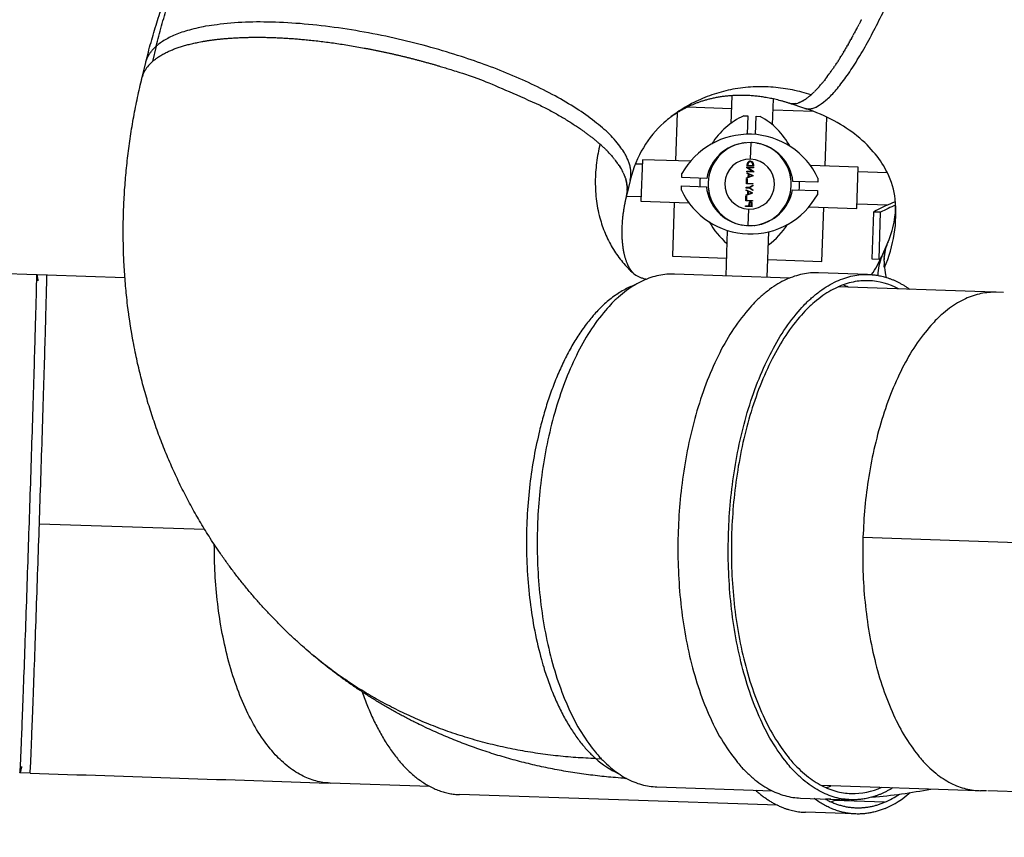
# Model space of a CAD drawing. Units: millimetres. Extents: x 172553 to 212655, y -21634 to 15683.
# Drawn here: x 178892 to 180397, y 5142 to 6392 of the extents above; entities that cross this region are included whole.
import ezdxf

# ---------------------------------------------------------------- set-up
doc = ezdxf.new("R2010")
doc.units = ezdxf.units.MM
doc.header["$LTSCALE"] = 500
doc.header["$MEASUREMENT"] = 0
doc.layers.add('EN$DIMS', color=70, linetype='Continuous', true_color=0x7fff00)
doc.layers.add('Make2D', color=7, linetype='Continuous', true_color=0x000000)
doc.styles.add('Arial', font='txt')
doc.dimstyles.new('EN METRIC 03', dxfattribs={"dimtxt": 400, "dimasz": 250, "dimexe": 150, "dimexo": 150, "dimgap": 250, "dimtad": 0, "dimtih": 1, "dimtoh": 1, "dimzin": 1, "dimdsep": 46, "dimtxsty": 'Arial', "dimcen": 150, "dimazin": 0, "dimtfac": 1, "dimtdec": 4, "dimtix": 1, "dimtmove": 1, "dimatfit": 3, "dimfxl": 0, "dimtolj": 1, "dimtzin": 1, "dimarcsym": 0})
doc.dimstyles.new('EN RC DIMS', dxfattribs={"dimtxt": 400, "dimasz": 250, "dimexe": 150, "dimexo": 150, "dimgap": 250, "dimtad": 0, "dimtih": 1, "dimtoh": 1, "dimzin": 1, "dimdsep": 46, "dimtxsty": 'Arial', "dimcen": 150, "dimazin": 0, "dimtfac": 1, "dimtdec": 4, "dimtix": 1, "dimtmove": 1, "dimatfit": 3, "dimfxl": 0, "dimtolj": 1, "dimtzin": 1, "dimarcsym": 0})

# ---------------------------------------------------------------- blocks, each defined once
blk = doc.blocks.new('*D1')
at = {"layer": 'Defpoints', "color": 0}
for p in [(212655.3, 15420.8), (175725.9, 5046), (212655.3, -9884.8)]:
    blk.add_point(p, dxfattribs=at)
at = {"layer": 'EN$DIMS', "color": 0, "lineweight": -2}
for p, q in [((175725.9, 5196), (175725.9, 15570.8)), ((212655.3, -9734.8), (212655.3, 15570.8)), ((175975.9, 15420.8), (192801, 15420.8)), ((212405.3, 15420.8), (195580.2, 15420.8))]:
    blk.add_line(p, q, dxfattribs=at)
at = {"layer": 'EN$DIMS', "color": 0}
for points in [[(175975.9, 15462.5), (175975.9, 15379.1), (175725.9, 15420.8)], [(212405.3, 15379.1), (212405.3, 15462.5), (212655.3, 15420.8)]]:
    blk.add_solid(points, dxfattribs=at)
at = {"layer": 'EN$DIMS', "color": 0, "insert": (194190.6, 15420.8), "char_height": 400, "attachment_point": 5, "style": 'Arial'}
blk.add_mtext('\\A1;36929.36', dxfattribs=at)
blk = doc.blocks.new('*D2')
at = {"layer": 'Defpoints', "color": 0}
for p in [(193585.5, 14120.3), (173688.9, -21634.4), (193988.9, -21634.4)]:
    blk.add_point(p, dxfattribs=at)
at = {"layer": 'EN$DIMS', "color": 0, "lineweight": -2}
for p, q in [((193435.5, 14120.3), (173538.9, 14120.3)), ((173688.9, 13870.3), (173688.9, -3302.9)), ((173688.9, -21384.4), (173688.9, -4211.3)), ((193838.9, -21634.4), (173538.9, -21634.4))]:
    blk.add_line(p, q, dxfattribs=at)
at = {"layer": 'EN$DIMS', "color": 0}
for points in [[(173730.5, 13870.3), (173647.2, 13870.3), (173688.9, 14120.3)], [(173647.2, -21384.4), (173730.5, -21384.4), (173688.9, -21634.4)]]:
    blk.add_solid(points, dxfattribs=at)
at = {"layer": 'EN$DIMS', "color": 0, "insert": (173688.9, -3757.1), "char_height": 400, "attachment_point": 5, "style": 'Arial'}
blk.add_mtext('\\A1;35754.65', dxfattribs=at)

msp = doc.modelspace()

# ---------------------------------------------------------------- linework, layer by layer
at = {"layer": 'Make2D'}
for p, q in [((180172.001, 6378.213), (180173.484, 6381.038)), ((180173.682, 6381.415), (180173.484, 6381.038)), ((180173.682, 6381.415), (180175.276, 6384.484)), ((180177.03, 6387.891), (180175.276, 6384.484)), ((180178.697, 6391.162), (180177.073, 6387.975)), ((180178.697, 6391.162), (180178.873, 6391.509)), ((180165.25, 6365.666), (180166.368, 6367.709)), ((180166.942, 6368.762), (180166.368, 6367.709)), ((180166.942, 6368.762), (180168.138, 6370.971)), ((180168.631, 6371.886), (180168.138, 6370.971)), ((180168.631, 6371.886), (180169.915, 6374.281)), ((180170.318, 6375.037), (180169.915, 6374.281)), ((180170.318, 6375.037), (180171.697, 6377.636)), ((180172.001, 6378.213), (180171.697, 6377.636)), ((179101.099, 6351.072), (179095.442, 6327.785)), ((180156.767, 6350.644), (180157.621, 6352.118)), ((180158.466, 6353.585), (180157.621, 6352.118)), ((180158.466, 6353.585), (180159.355, 6355.138)), ((180160.163, 6356.558), (180159.355, 6355.138)), ((180160.163, 6356.558), (180161.097, 6358.208)), ((180161.86, 6359.563), (180161.097, 6358.208)), ((180161.86, 6359.563), (180162.847, 6361.327)), ((180163.556, 6362.6), (180162.847, 6361.327)), ((180163.556, 6362.6), (180164.604, 6364.494)), ((180165.25, 6365.666), (180164.604, 6364.494)), ((180148.284, 6336.473), (180147.404, 6335.054)), ((180148.284, 6336.473), (180149.083, 6337.77)), ((180149.978, 6339.233), (180149.083, 6337.77)), ((180149.978, 6339.233), (180150.771, 6340.538)), ((180151.674, 6342.031), (180150.771, 6340.538)), ((180151.674, 6342.031), (180152.47, 6343.357)), ((180153.371, 6344.867), (180152.47, 6343.357)), ((180153.371, 6344.867), (180154.178, 6346.227)), ((180155.069, 6347.738), (180154.178, 6346.227)), ((180155.069, 6347.738), (180155.895, 6349.147)), ((180156.767, 6350.644), (180155.895, 6349.147)), ((179079.499, 6303.506), (179084.909, 6325.779)), ((180138.175, 6320.757), (180137.562, 6319.847)), ((180138.175, 6320.757), (180139.173, 6322.251)), ((180139.851, 6323.271), (180139.173, 6322.251)), ((180139.851, 6323.271), (180140.797, 6324.707)), ((180141.531, 6325.828), (180140.797, 6324.707)), ((180141.531, 6325.828), (180142.432, 6327.215)), ((180143.214, 6328.428), (180142.432, 6327.215)), ((180143.214, 6328.428), (180144.078, 6329.776)), ((180144.901, 6331.069), (180144.078, 6329.776)), ((180144.901, 6331.069), (180145.736, 6332.389)), ((180146.591, 6333.751), (180145.736, 6332.389)), ((180146.591, 6333.751), (180147.404, 6335.054)), ((179080.45, 6306.527), (179080.916, 6307.787)), ((179080.916, 6307.787), (179081.021, 6308.054)), ((179081.021, 6308.054), (179081.484, 6309.178)), ((179081.484, 6309.178), (179081.653, 6309.568)), ((179083.754, 6313.733), (179083.919, 6314.02)), ((180126.598, 6304.447), (180128.158, 6306.533)), ((180128.232, 6306.634), (180128.158, 6306.533)), ((180128.232, 6306.634), (180129.693, 6308.621)), ((180129.874, 6308.869), (180129.693, 6308.621)), ((180129.874, 6308.869), (180131.241, 6310.761)), ((180131.522, 6311.154), (180131.241, 6310.761)), ((180131.522, 6311.154), (180132.802, 6312.953)), ((180133.177, 6313.485), (180132.802, 6312.953)), ((180133.177, 6313.485), (180134.376, 6315.199)), ((180134.837, 6315.864), (180134.376, 6315.199)), ((180134.837, 6315.864), (180135.963, 6317.497)), ((180136.504, 6318.288), (180135.963, 6317.497)), ((180136.504, 6318.288), (180137.562, 6319.847)), ((179078.78, 6300.287), (179078.831, 6300.557)), ((179079.253, 6302.492), (179079.493, 6303.432)), ((180115.397, 6290.576), (180114.983, 6290.103)), ((180115.397, 6290.576), (180116.389, 6291.721)), ((180116.969, 6292.399), (180116.389, 6291.721)), ((180116.969, 6292.399), (180117.809, 6293.391)), ((180118.551, 6294.276), (180117.809, 6293.391)), ((180118.551, 6294.276), (180119.244, 6295.112)), ((180120.142, 6296.207), (180119.244, 6295.112)), ((180120.142, 6296.207), (180120.694, 6296.885)), ((180121.743, 6298.189), (180120.694, 6296.885)), ((180121.743, 6298.189), (180122.158, 6298.71)), ((180123.353, 6300.224), (180122.158, 6298.71)), ((180123.353, 6300.224), (180123.637, 6300.587)), ((180124.971, 6302.31), (180123.637, 6300.587)), ((180124.971, 6302.31), (180125.13, 6302.517)), ((180126.598, 6304.447), (180125.13, 6302.517)), ((180100.337, 6275.425), (180099.312, 6274.563)), ((180100.337, 6275.425), (180101.784, 6276.681)), ((180101.784, 6276.681), (180103.033, 6277.803)), ((180103.245, 6277.996), (180103.033, 6277.803)), ((180103.245, 6277.996), (180104.298, 6278.972)), ((180104.719, 6279.37), (180104.298, 6278.972)), ((180104.719, 6279.37), (180105.578, 6280.19)), ((180106.207, 6280.8), (180105.578, 6280.19)), ((180106.207, 6280.8), (180106.875, 6281.457)), ((180107.709, 6282.289), (180106.875, 6281.457)), ((180107.709, 6282.289), (180108.187, 6282.773)), ((180109.223, 6283.834), (180108.187, 6282.773)), ((180109.223, 6283.834), (180109.516, 6284.138)), ((180110.749, 6285.436), (180109.516, 6284.138)), ((180110.749, 6285.436), (180112.219, 6287.02)), ((180112.287, 6287.094), (180112.219, 6287.02)), ((180112.287, 6287.094), (180113.593, 6288.536)), ((180113.837, 6288.808), (180113.593, 6288.536)), ((180113.837, 6288.808), (180114.983, 6290.103)), ((179980.865, 6275.399), (179979.42, 6232.993)), ((180042.883, 6230.83), (180044.231, 6270.363)), ((180067.768, 6264.039), (180067.316, 6264.223)), ((180068.723, 6263.696), (180069.196, 6263.55)), ((180069.699, 6263.41), (180069.196, 6263.55)), ((180069.699, 6263.41), (180070.159, 6263.297)), ((180092.326, 6256.015), (180069.854, 6263.328)), ((180070.696, 6263.181), (180070.159, 6263.297)), ((180070.696, 6263.181), (180071.137, 6263.099)), ((180071.713, 6263.009), (180071.137, 6263.099)), ((180071.713, 6263.009), (180072.129, 6262.956)), ((180072.75, 6262.895), (180072.129, 6262.956)), ((180072.75, 6262.895), (180073.135, 6262.868)), ((180073.808, 6262.839), (180073.135, 6262.868)), ((180073.808, 6262.839), (180074.155, 6262.834)), ((180074.886, 6262.842), (180074.155, 6262.834)), ((180074.886, 6262.842), (180075.189, 6262.853)), ((180075.984, 6262.903), (180075.189, 6262.853)), ((180075.984, 6262.903), (180076.235, 6262.925)), ((180077.101, 6263.023), (180076.235, 6262.925)), ((180077.101, 6263.023), (180077.294, 6263.049)), ((180078.238, 6263.202), (180077.294, 6263.049)), ((180078.238, 6263.202), (180078.365, 6263.226)), ((180081.765, 6264.098), (180082.764, 6264.439)), ((180082.978, 6264.517), (180082.764, 6264.439)), ((180082.978, 6264.517), (180083.89, 6264.866)), ((180084.21, 6264.995), (180083.89, 6264.866)), ((180084.21, 6264.995), (180085.027, 6265.341)), ((180085.46, 6265.534), (180085.027, 6265.341)), ((180085.46, 6265.534), (180086.173, 6265.864)), ((180086.728, 6266.133), (180086.173, 6265.864)), ((180086.728, 6266.133), (180087.328, 6266.434)), ((180088.014, 6266.792), (180087.328, 6266.434)), ((180088.014, 6266.792), (180088.493, 6267.05)), ((180089.318, 6267.511), (180088.493, 6267.05)), ((180089.318, 6267.511), (180089.665, 6267.712)), ((180090.638, 6268.291), (180089.665, 6267.712)), ((180090.638, 6268.291), (180090.846, 6268.418)), ((180091.976, 6269.131), (180090.846, 6268.418)), ((180091.976, 6269.131), (180093.231, 6269.964)), ((180093.33, 6270.031), (180093.231, 6269.964)), ((180093.33, 6270.031), (180094.435, 6270.801)), ((180094.7, 6270.99), (180094.435, 6270.801)), ((180094.7, 6270.99), (180095.645, 6271.68)), ((180096.086, 6272.01), (180095.645, 6271.68)), ((180096.086, 6272.01), (180096.861, 6272.601)), ((180097.488, 6273.089), (180096.861, 6272.601)), ((180097.488, 6273.089), (180098.084, 6273.562)), ((180098.905, 6274.227), (180098.084, 6273.562)), ((180098.905, 6274.227), (180099.312, 6274.563)), ((179897.38, 6249.361), (179894.875, 6175.855)), ((179980.189, 6255.545), (179912.664, 6257.847)), ((180105.772, 6251.265), (180043.652, 6253.382)), ((179998.876, 6244.584), (180005.223, 6244.367)), ((180005.223, 6244.367), (180004.27, 6216.43)), ((180016.963, 6215.997), (180017.915, 6243.935)), ((180017.915, 6243.935), (180024.261, 6243.718)), ((180123.342, 6168.068), (180125.884, 6242.645)), ((179781.436, 6199.359), (179779.251, 6201.322)), ((180009.325, 6178.308), (180010.19, 6203.693)), ((179781.436, 6199.359), (179782.964, 6197.957)), ((179783.565, 6197.399), (179782.964, 6197.957)), ((179783.565, 6197.399), (179784.771, 6196.266)), ((179785.638, 6195.441), (179784.771, 6196.266)), ((179785.638, 6195.441), (179786.543, 6194.569)), ((179787.654, 6193.487), (179786.543, 6194.569)), ((179787.654, 6193.487), (179788.281, 6192.868)), ((179789.612, 6191.536), (179788.281, 6192.868)), ((179789.612, 6191.536), (179789.983, 6191.161)), ((179791.513, 6189.59), (179789.983, 6191.161)), ((179791.513, 6189.59), (179791.648, 6189.45)), ((179793.356, 6187.649), (179791.648, 6189.45)), ((179793.356, 6187.649), (179794.865, 6186.016)), ((179795.141, 6185.713), (179794.865, 6186.016)), ((179795.141, 6185.713), (179796.416, 6184.293)), ((179796.867, 6183.783), (179796.416, 6184.293)), ((179796.867, 6183.783), (179797.926, 6182.568)), ((179798.533, 6181.859), (179797.926, 6182.568)), ((179798.533, 6181.859), (179799.395, 6180.839)), ((179800.141, 6179.942), (179799.395, 6180.839)), ((179800.141, 6179.942), (179800.823, 6179.108)), ((179801.688, 6178.032), (179800.823, 6179.108)), ((179801.688, 6178.032), (179802.209, 6177.375)), ((179803.176, 6176.13), (179802.209, 6177.375)), ((179803.176, 6176.13), (179803.551, 6175.64)), ((179804.604, 6174.235), (179803.551, 6175.64)), ((179804.604, 6174.235), (179804.849, 6173.903)), ((179805.972, 6172.35), (179804.849, 6173.903)), ((179805.972, 6172.35), (179806.102, 6172.166)), ((179807.279, 6170.473), (179806.102, 6172.166)), ((179807.279, 6170.473), (179807.31, 6170.428)), ((179808.526, 6168.605), (179807.31, 6170.428)), ((179843.862, 6170.477), (179833.244, 6170.839)), ((179844.104, 6177.585), (179841.941, 6114.122)), ((179917.427, 6175.086), (179844.104, 6177.585)), ((180003.974, 6168.069), (180004.052, 6170.372)), ((180005.037, 6170.338), (180004.993, 6169.021)), ((180005.089, 6170.337), (180005.037, 6170.338)), ((179808.526, 6168.605), (179809.585, 6166.952)), ((179809.713, 6166.748), (179809.585, 6166.952)), ((179809.713, 6166.748), (179810.651, 6165.215)), ((179810.839, 6164.9), (179810.651, 6165.215)), ((179810.839, 6164.9), (179811.669, 6163.478)), ((179811.905, 6163.063), (179811.669, 6163.478)), ((179811.905, 6163.063), (179812.637, 6161.743)), ((179812.91, 6161.238), (179812.637, 6161.743)), ((179812.91, 6161.238), (179813.555, 6160.011)), ((179813.855, 6159.423), (179813.555, 6160.011)), ((179813.855, 6159.423), (179814.422, 6158.28)), ((179814.739, 6157.621), (179814.422, 6158.28)), ((179814.739, 6157.621), (179815.238, 6156.552)), ((179815.564, 6155.831), (179815.238, 6156.552)), ((179815.564, 6155.831), (179816.002, 6154.827)), ((179904.322, 6150.118), (179904.539, 6156.465)), ((180003.585, 6156.723), (180003.618, 6157.713)), ((180006.05, 6155.647), (180003.585, 6156.723)), ((180003.618, 6157.713), (180013.471, 6153.398)), ((180003.668, 6159.095), (180003.702, 6160.081)), ((180013.674, 6158.754), (180003.668, 6159.095)), ((180003.702, 6160.081), (180011.997, 6159.798)), ((180003.877, 6165.216), (180003.917, 6166.409)), ((180011.997, 6159.798), (180003.877, 6165.216)), ((180003.917, 6166.409), (180013.923, 6166.068)), ((180013.98, 6167.728), (180003.974, 6168.069)), ((180004.993, 6169.021), (180012.976, 6168.749)), ((180013.889, 6165.083), (180005.543, 6165.367)), ((180005.543, 6165.367), (180013.713, 6159.895)), ((180005.892, 6150.991), (180006.05, 6155.647)), ((180006.875, 6155.284), (180006.74, 6151.297)), ((180012.293, 6153.104), (180006.875, 6155.284)), ((180012.976, 6168.749), (180013.021, 6170.066)), ((180013.713, 6159.895), (180013.674, 6158.754)), ((180013.923, 6166.068), (180013.889, 6165.083)), ((180014.058, 6170.031), (180013.98, 6167.728)), ((180174.113, 6166.338), (180100.79, 6168.837)), ((180171.95, 6102.875), (180174.113, 6166.338)), ((180218.425, 6157.712), (180173.87, 6159.23)), ((179816.328, 6154.053), (179816.002, 6154.827)), ((179816.328, 6154.053), (179816.713, 6153.106)), ((179817.032, 6152.288), (179816.713, 6153.106)), ((179817.032, 6152.288), (179817.37, 6151.389)), ((179817.677, 6150.536), (179817.37, 6151.389)), ((179817.677, 6150.536), (179817.974, 6149.676)), ((179818.144, 6149.163), (179817.974, 6149.676)), ((179818.144, 6149.163), (179818.523, 6147.968)), ((179818.789, 6147.074), (179818.523, 6147.968)), ((179818.789, 6147.074), (179819.016, 6146.266)), ((179819.256, 6145.365), (179819.016, 6146.266)), ((179819.256, 6145.365), (179819.454, 6144.57)), ((179819.665, 6143.67), (179819.454, 6144.57)), ((179819.665, 6143.67), (179819.836, 6142.88)), ((179820.015, 6141.989), (179819.836, 6142.88)), ((179820.015, 6141.989), (179820.161, 6141.196)), ((179820.308, 6140.324), (179820.161, 6141.196)), ((179825.378, 6145.917), (179820.188, 6124.553)), ((179820.308, 6140.324), (179820.429, 6139.52)), ((179942.4, 6148.821), (179904.322, 6150.118)), ((180003.022, 6140.745), (180003.273, 6148.101)), ((180013.009, 6140.405), (180003.022, 6140.745)), ((180003.273, 6148.101), (180004.275, 6148.067)), ((180013.448, 6152.73), (180003.325, 6149.095)), ((180003.325, 6149.095), (180003.358, 6150.086)), ((180003.358, 6150.086), (180005.892, 6150.991)), ((180004.275, 6148.067), (180004.059, 6141.721)), ((180004.059, 6141.721), (180013.043, 6141.414)), ((180006.74, 6151.297), (180012.293, 6153.104)), ((180013.043, 6141.414), (180013.009, 6140.405)), ((180013.448, 6152.73), (180013.471, 6153.398)), ((180112.164, 6143.035), (180074.086, 6144.332)), ((180112.381, 6149.381), (180112.164, 6143.035)), ((179820.405, 6126.064), (179820.194, 6124.834)), ((179820.405, 6126.064), (179820.46, 6126.425)), ((179820.543, 6138.675), (179820.429, 6139.52)), ((179820.614, 6127.581), (179820.46, 6126.425)), ((179820.543, 6138.675), (179820.639, 6137.851)), ((179820.614, 6127.581), (179820.664, 6128.027)), ((179820.72, 6137.041), (179820.639, 6137.851)), ((179820.769, 6129.116), (179820.664, 6128.027)), ((179820.72, 6137.041), (179820.791, 6136.191)), ((179820.769, 6129.116), (179820.809, 6129.64)), ((179820.842, 6135.423), (179820.791, 6136.191)), ((179820.87, 6130.667), (179820.809, 6129.64)), ((179820.842, 6135.423), (179820.879, 6134.679)), ((179820.87, 6130.667), (179820.894, 6131.263)), ((179820.907, 6133.821), (179820.879, 6134.679)), ((179820.916, 6132.236), (179820.894, 6131.263)), ((179820.907, 6133.821), (179820.919, 6132.896)), ((179820.916, 6132.236), (179820.919, 6132.896)), ((179903.674, 6131.079), (179903.89, 6137.426)), ((179903.89, 6137.426), (179941.968, 6136.128)), ((180012.553, 6126.443), (180002.429, 6122.809)), ((180002.689, 6130.436), (180002.722, 6131.427)), ((180005.155, 6129.361), (180002.689, 6130.436)), ((180002.722, 6131.427), (180012.575, 6127.112)), ((180002.822, 6134.194), (180002.873, 6135.7)), ((180007.807, 6134.024), (180002.822, 6134.194)), ((180002.873, 6135.7), (180007.858, 6135.53)), ((180004.996, 6124.705), (180005.155, 6129.361)), ((180005.98, 6128.998), (180005.844, 6125.011)), ((180005.844, 6125.011), (180011.397, 6126.817)), ((180011.397, 6126.817), (180005.98, 6128.998)), ((180012.678, 6130.513), (180007.807, 6134.024)), ((180007.858, 6135.53), (180012.957, 6138.701)), ((180012.917, 6137.525), (180008.465, 6134.756)), ((180008.465, 6134.756), (180012.718, 6131.69)), ((180012.553, 6126.443), (180012.575, 6127.112)), ((180012.718, 6131.69), (180012.678, 6130.513)), ((180012.957, 6138.701), (180012.917, 6137.525)), ((180073.654, 6131.64), (180111.732, 6130.342)), ((180111.732, 6130.342), (180111.515, 6123.996)), ((179819.569, 6122.001), (179842.184, 6121.23)), ((179819.828, 6123.082), (179819.651, 6122.346)), ((179819.828, 6123.082), (179819.868, 6123.256)), ((179820.143, 6124.564), (179819.868, 6123.256)), ((179820.143, 6124.564), (179820.194, 6124.834)), ((179841.941, 6114.122), (179915.264, 6111.623)), ((179892.712, 6112.392), (179889.9, 6029.89)), ((180002.126, 6114.459), (180002.377, 6121.814)), ((180012.113, 6114.118), (180002.126, 6114.459)), ((180002.377, 6121.814), (180003.38, 6121.78)), ((180002.429, 6122.809), (180002.463, 6123.799)), ((180002.463, 6123.799), (180004.996, 6124.705)), ((180003.38, 6121.78), (180003.163, 6115.434)), ((180003.163, 6115.434), (180012.148, 6115.128)), ((180006.879, 6106.803), (180007.015, 6110.797)), ((180008.014, 6110.763), (180007.878, 6106.769)), ((180010.874, 6106.667), (180011.011, 6110.661)), ((180011.839, 6105.633), (180012.009, 6110.627)), ((180012.148, 6115.128), (180012.113, 6114.118)), ((180172.192, 6109.983), (180219.111, 6108.384)), ((180001.852, 6105.973), (180001.886, 6106.973)), ((180011.839, 6105.633), (180001.852, 6105.973)), ((180001.886, 6106.973), (180006.879, 6106.803)), ((180005.864, 6076.767), (180006.729, 6102.152)), ((180007.878, 6106.769), (180010.874, 6106.667)), ((180098.627, 6105.374), (180171.95, 6102.875)), ((180118.367, 6022.103), (180121.179, 6104.605)), ((180197.17, 6097.571), (180194.731, 6026.008)), ((180208.176, 6097.196), (180197.17, 6097.571)), ((180205.737, 6025.633), (180208.176, 6097.196)), ((179973.85, 6069.548), (179971.483, 6000.106)), ((180034.946, 5997.943), (180037.313, 6067.385)), ((180218.291, 6048.782), (180218.838, 6050.109)), ((180219.049, 6050.599), (180218.838, 6050.109)), ((180219.859, 6052.387), (180220.428, 6053.567)), ((180209.855, 6029.68), (180218.2, 6048.668)), ((180214.479, 6035.295), (180214.238, 6033.826)), ((180214.479, 6035.295), (180214.548, 6035.687)), ((180214.86, 6037.302), (180214.548, 6035.687)), ((180214.86, 6037.302), (180214.908, 6037.535)), ((180215.296, 6039.283), (180214.908, 6037.535)), ((180215.296, 6039.283), (180215.317, 6039.372)), ((180216.333, 6043.164), (180216.846, 6044.804)), ((180216.932, 6045.065), (180216.846, 6044.804)), ((180216.932, 6045.065), (180217.458, 6046.588)), ((180217.585, 6046.937), (180217.458, 6046.588)), ((180217.585, 6046.937), (180218.122, 6048.356)), ((180218.291, 6048.782), (180218.122, 6048.356)), ((179889.9, 6029.89), (179972.402, 6027.078)), ((180035.865, 6024.915), (180118.367, 6022.103)), ((180194.731, 6026.008), (180205.737, 6025.633)), ((180205.737, 6025.633), (180208.853, 6027.272)), ((180213.378, 6022.72), (180213.404, 6024.374)), ((180213.418, 6024.877), (180213.404, 6024.374)), ((180213.418, 6024.877), (180213.477, 6026.283)), ((180213.517, 6027.011), (180213.477, 6026.283)), ((180213.517, 6027.011), (180213.596, 6028.183)), ((180213.672, 6029.12), (180213.596, 6028.183)), ((180213.672, 6029.12), (180213.727, 6029.72)), ((180213.885, 6031.203), (180213.727, 6029.72)), ((180213.885, 6031.203), (180213.976, 6031.956)), ((180214.154, 6033.262), (180213.976, 6031.956)), ((180214.154, 6033.262), (180214.238, 6033.826)), ((178711.494, 6009.177), (178917.904, 6002.264)), ((180187.91, 6002.26), (180113.187, 6004.807)), ((180213.47, 6018.335), (180213.458, 6018.6)), ((180213.47, 6018.335), (180213.565, 6016.661)), ((180213.603, 6016.108), (180213.565, 6016.661)), ((180213.603, 6016.108), (180213.715, 6014.717)), ((180213.795, 6013.859), (180213.715, 6014.717)), ((180213.795, 6013.859), (180213.909, 6012.766)), ((178917.939, 6002.263), (178933.678, 6001.736)), ((178933.678, 6001.736), (179053.13, 5997.741)), ((180069.413, 5996.768), (179893.02, 6002.78)), ((180382.431, 5974.981), (180143.112, 5983.138)), ((180396.172, 5974.513), (180384.54, 5974.909)), ((180181.173, 5600.619), (180838.852, 5578.204)), ((179772.831, 5262.334), (179781.339, 5262.044)), ((178908.16, 5240.164), (178892.438, 5240.69)), ((179519.052, 5219.856), (179366.749, 5224.891)), ((180050.356, 5191.174), (179564.69, 5207.229)), ((179866.308, 5219.01), (180042.7, 5212.999)), ((180117.156, 5221.58), (180356.476, 5213.423)), ((180358.584, 5213.352), (180360.693, 5213.28)), ((180370.216, 5212.955), (180360.693, 5213.28)), ((180825.875, 5197.425), (180371.945, 5212.896)), ((180085.826, 5201.998), (180160.548, 5199.452)), ((180131.877, 5200.429), (180123.964, 5200.38)), ((180214.302, 5195.606), (180137.182, 5198.156)), ((180169.131, 5177.717), (180093.2, 5180.227))]:
    msp.add_line(p, q, dxfattribs=at)
for centre, radius, start, end in [((179331.849, 6820.733), 949.57, 332.881671, 332.887375), ((179132.128, 6285.367), 56.081, 130.85528, 149.275236), ((179120.136, 6292.553), 42.075, 160.601739, 165.01432), ((179122.759, 6291.45), 44.922, 150.262426, 156.214657), ((180073.176, 6290.512), 27.775, 280.766324, 288.01258), ((180048.688, 6138.844), 116.885, 115.224266, 147.296415), ((179967.366, 6141.616), 116.885, 28.799601, 60.87175), ((180006.641, 6099.569), 116.885, 25.224266, 150.87175), ((180007.923, 6137.184), 66.548, 95.98667, 169.929315), ((180008.027, 6140.23), 63.5, 88.048008, 268.048008), ((180007.923, 6137.184), 66.548, 98.053093, 100.201174), ((180008.027, 6140.23), 63.5, 95.846841, 98.532131), ((180008.027, 6140.23), 63.5, 268.048008, 88.048008), ((180008.027, 6140.23), 63.5, 85.570231, 87.090299), ((180008.027, 6140.23), 63.5, 77.563885, 80.249175), ((180007.923, 6137.184), 66.548, 6.166701, 80.109337), ((180007.923, 6137.184), 66.548, 75.894842, 78.042923), ((180011.073, 6140.126), 66.548, 134.904074, 169.502959), ((180008.027, 6140.23), 38.1, 88.048008, 268.048008), ((180009.055, 6170.202), 5.006, 358.048008, 178.048008), ((180009.055, 6170.202), 3.968, 358.048008, 178.048008), ((180008.027, 6140.23), 38.1, 268.048008, 88.048008), ((180004.981, 6140.334), 66.548, 6.593056, 41.191941), ((180048.688, 6138.844), 116.885, 174.933763, 181.162254), ((180008.027, 6140.23), 63.5, 175.805332, 177.090299), ((180008.027, 6140.23), 63.5, 167.563885, 170.249175), ((180008.027, 6140.23), 63.5, 5.846841, 8.532131), ((179967.366, 6141.616), 116.885, 354.933763, 1.162253), ((180009.413, 6180.891), 116.885, 205.224266, 330.87175), ((180008.131, 6143.277), 66.548, 186.166701, 259.502959), ((180008.027, 6140.23), 63.5, 185.846841, 188.532131), ((180011.073, 6140.126), 66.548, 186.593056, 221.191941), ((180008.131, 6143.277), 66.548, 276.593056, 349.929315), ((180004.981, 6140.334), 66.548, 314.904074, 349.502959), ((180008.027, 6140.23), 63.5, 347.563885, 350.249175), ((180008.027, 6140.23), 63.5, 355.805332, 357.090298), ((180009.512, 6110.712), 2.498, 358.048008, 178.048008), ((180009.512, 6110.712), 1.499, 358.048008, 178.048008), ((180337.563, 5840.726), 292.711, 111.399104, 118.661367), ((180027.526, 6095.664), 203.987, 336.021852, 6.09444), ((180339.493, 5850.396), 279.561, 112.800849, 118.016454), ((180048.688, 6138.844), 116.885, 208.79961, 229.753002), ((180008.027, 6140.23), 63.5, 257.563885, 260.249175), ((180008.027, 6140.23), 63.5, 265.805332, 267.090299), ((180008.027, 6140.23), 63.5, 275.846841, 278.532131), ((179967.366, 6141.616), 116.885, 306.343007, 327.296415), ((180279.427, 6024.339), 65.842, 156.276295, 156.494769), ((180281.271, 6023.741), 67.782, 163.347502, 166.666838), ((180066.437, 6091.6), 156.212, 324.977913, 336.555725), ((180274.495, 6001.742), 70.419, 156.62554, 180.821198), ((180296.808, 6022.282), 83.432, 179.699446, 182.52968), ((180317.482, 6024.441), 104.229, 186.431, 194.867475), ((180185.502, 5887.541), 105.213, 61.473945, 87.654349), ((180102.885, 5877.089), 119.415, 62.078743, 66.199393), ((202148.582, 698821.881), 693589.692, 268.0809838, 268.101860324), ((179863.096, 5362.076), 134.522, 227.855175, 245.429627), ((217114.536, 1145611.837), 1141011.517, 268.081111962, 268.104039351), ((179369.853, 5318.807), 93.967, 268.007645, 268.105178), ((180084.243, 5330.122), 119.415, 289.896622, 294.017273), ((180165.957, 5314.069), 105.213, 268.441667, 294.622071), ((180123.64, 6049.483), 849.062, 274.817577, 280.944786), ((180162.004, 5318.672), 133.717, 293.023637, 304.169121), ((180156.04, 5322.63), 148.561, 293.403113, 310.928958), ((180091.816, 5305.99), 116.988, 290.262416, 292.816584), ((180089.909, 5310.53), 121.913, 292.815232, 295.065798)]:
    msp.add_arc(centre, radius, start, end, dxfattribs=at)
for points, weights, degree, knots in [([(180329.109, 6980.292), (180406.367, 6955.149), (180480.109, 6921.046), (180549.3, 6878.462), (180584.397, 6856.824), (180618.069, 6833.029), (180650.181, 6807.168), (180755.623, 6722.203), (180841.282, 6616.767), (180900.706, 6497.034), (180942.91, 6412.149), (180971.041, 6321.62), (180984.379, 6227.764)], [1, 0.995321409201, 0.995321409201, 1, 0.998687632642, 0.998687632642, 1, 1, 1, 1, 0.99147288725, 0.99147288725, 1], 3, [0, 0, 0, 0, 243.16624292, 243.16624292, 243.16624292, 366.77788252, 366.77788252, 366.77788252, 785.06809052, 785.06809052, 785.06809052, 1068.24729247, 1068.24729247, 1068.24729247, 1068.24729247]), ([(179085.156, 6326.793), (179114.934, 6448.807), (179168.206, 6563.21), (179242.498, 6663.48), (179275.326, 6707.797), (179311.998, 6748.99), (179352.217, 6786.727)], [1, 1, 1, 1, 0.997311438572, 0.997311438572, 1], 3, [1.07077172, 1.07077172, 1.07077172, 1.07077172, 387.55898541, 387.55898541, 387.55898541, 552.79079957, 552.79079957, 552.79079957, 552.79079957]), ([(179166.166, 6357.183), (179213.53, 6366.49), (179278.556, 6364.273), (179344.718, 6362.018), (179418.989, 6348.196)], [0.88791256824, 0.924488467025, 1, 0.923270998715, 0.886743267108], 2, [111.73516059, 111.73516059, 111.73516059, 117.80972451, 117.80972451, 123.98222829, 123.98222829, 123.98222829]), ([(179418.989, 6348.196), (179491.572, 6334.675), (179561.799, 6311.891), (179631.614, 6289.169), (179687.795, 6260.713)], [1, 0.997902675453, 1, 0.924488467025, 0.88791256824], 2, [0, 0, 0, 147.45605913, 147.45605913, 153.53062305, 153.53062305, 153.53062305]), ([(179324.661, 5433.963), (179275.537, 5477.587), (179232.196, 5526.96), (179195.304, 5581.322), (179130.755, 5676.347), (179087.264, 5784.341), (179065.932, 5898.811), (179062.884, 5915.177), (179060.293, 5931.621), (179058.162, 5948.131), (179043.073, 6064.931), (179050.741, 6185.114), (179079.253, 6302.492)], [1, 0.994865627263, 0.994865627263, 1, 1, 1, 1, 0.999740895675, 0.999740895675, 1, 1, 1, 1], 3, [0, 0, 0, 0, 196.58586893, 196.58586893, 196.58586893, 566.30426796, 566.30426796, 566.30426796, 616.23892937, 616.23892937, 616.23892937, 989.1210971, 989.1210971, 989.1210971, 989.1210971]), ([(180068.723, 6263.696), (180037.897, 6273.729), (180008.54, 6277.049), (179952.908, 6273.739), (179928.049, 6266.178), (179907.267, 6255.094), (179898.317, 6250.329), (179889.864, 6244.728), (179881.987, 6238.343)], [1, 1, 1, 1, 1, 1, 0.996931922762, 0.996931922762, 1], 3, [0, 0, 0, 0, 110.12635731, 110.12635731, 231.97735663, 231.97735663, 231.97735663, 262.35016812, 262.35016812, 262.35016812, 262.35016812]), ([(179819.652, 6122.346), (179818.353, 6116.988), (179815.849, 6105.142), (179812.8, 6083.564), (179812.026, 6057.929), (179815.056, 6035.03), (179820.28, 6019.022), (179823.675, 6012.367), (179825.632, 6009.493), (179826.793, 6007.751), (179828.127, 6006.137), (179829.619, 6004.668)], [1, 1, 1, 1, 1, 1, 1, 1, 1, 0.996503558408, 0.996503558408, 1], 3, [0, 0, 0, 0, 16.52762906, 36.33349939, 65.28466344, 93.33227496, 105.2494609, 115.66478339, 115.66478339, 115.66478339, 121.93534493, 121.93534493, 121.93534493, 121.93534493]), ([(180113.187, 6004.807), (179912.485, 6011.647), (179898.804, 5610.243), (179885.124, 5208.839), (180085.826, 5201.998)], [1, 0.707107019605, 1, 0.707106781187, 1], 2, [-149.0293015, -149.0293015, -149.0293015, -124.19109051, -124.19109051, -99.35286767, -99.35286767, -99.35286767]), ([(178917.812, 6002.267), (178919.305, 6002.501), (178906.554, 5621.715), (178893.944, 5245.122), (178892.328, 5240.72)], [1, 0.707106900396, 1, 0.70939500933, 0.995459297021], 2, [-47.12388981, -47.12388981, -47.12388981, -23.56194772, -23.56194772, -0.18407772, -0.18407772, -0.18407772]), ([(178908.176, 5240.163), (178909.67, 5240.397), (178922.42, 5621.183), (178935.171, 6001.97), (178933.678, 6001.736)], [1, 0.707106781187, 1, 0.707106781187, 1], 2, [-141.37166941, -141.37166941, -141.37166941, -117.80972451, -117.80972451, -94.24777961, -94.24777961, -94.24777961]), ([(179893.02, 6002.78), (179697.077, 6009.458), (179683.721, 5617.573), (179670.365, 5225.688), (179866.308, 5219.01)], [1, 0.707106781187, 1, 0.707106781187, 1], 2, [-3.14159265, -3.14159265, -3.14159265, -1.57079633, -1.57079633, 0, 0, 0]), ([(180162.771, 5199.376), (179962.069, 5206.216), (179975.749, 5607.621), (179989.43, 6009.025), (180190.132, 6002.185)], [1, 0.707106781187, 1, 0.707106900396, 1], 2, [-99.35286767, -99.35286767, -99.35286767, -74.51464779, -74.51464779, -49.67643383, -49.67643383, -49.67643383]), ([(180189.808, 5992.665), (179993.865, 5999.343), (179980.509, 5607.458), (179967.153, 5215.573), (180163.095, 5208.895)], [1, 0.707106781187, 1, 0.707106781187, 1], 2, [-48.49833659, -48.49833659, -48.49833659, -24.24916829, -24.24916829, 0, 0, 0]), ([(179819.664, 5232.071), (179818.754, 5232.127), (179817.844, 5232.185), (179816.935, 5232.245), (179703.484, 5239.658), (179593.667, 5268.778), (179493.59, 5319.304), (179437.144, 5347.769), (179384.492, 5382.756), (179336.381, 5423.765)], [1, 1, 1, 1, 1, 1, 1, 0.995253677853, 0.995253677853, 1], 3, [26.43412158, 26.43412158, 26.43412158, 26.43412158, 29.32069245, 29.32069245, 29.32069245, 390.15217325, 390.15217325, 390.15217325, 579.35216247, 579.35216247, 579.35216247, 579.35216247])]:
    msp.add_rational_spline(points, weights, degree=degree, knots=knots, dxfattribs=at)
for points, weights in [([(180349.649, 6935.547), (180927.721, 6747.413), (180987.802, 6200.536)], [1, 0.797691559637, 0.874861798964]), ([(179101.099, 6351.072), (179167.33, 6623.739), (179372.132, 6804.867)], [1, 0.891863154515, 0.863575082301]), ([(180092.326, 6256.015), (180141.139, 6240.128), (180229.655, 6441.547)], [0.879617740754, 0.79177122725, 1]), ([(179567.456, 6335.178), (179213.411, 6450.402), (179101.099, 6351.072)], [1, 0.707106900396, 1]), ([(179084.909, 6325.779), (179088.304, 6339.757), (179101.099, 6351.072)], [0.92374453783, 0.954940054032, 1]), ([(179095.442, 6327.785), (179117.976, 6347.714), (179166.166, 6357.183)], [1, 0.923270998754, 0.886743267145]), ([(179825.378, 6145.917), (179849.086, 6243.521), (179567.456, 6335.178)], [0.923744558169, 0.75216683575, 1]), ([(180101.784, 6276.681), (179972.646, 6318.71), (179876.946, 6234.072)], [1, 0.815243687809, 0.863575017815]), ([(179687.795, 6260.713), (179744.956, 6231.761), (179779.251, 6201.322)], [0.886743267493, 0.92327099912, 1]), ([(179779.251, 6201.322), (179748.881, 6076.292), (179830.486, 6003.863)], [1, 0.818069298773, 0.862151297017]), ([(180190.132, 6002.185), (180222.723, 6001.074), (180252.937, 5979.395)], [1, 0.936976675155, 0.901075449556]), ([(179832.599, 5986.131), (179731.91, 5949.278), (179686.749, 5763.357)], [0.861537474005, 0.81935940481, 1]), ([(180384.54, 5974.909), (180194.15, 5981.398), (180181.173, 5600.619)], [1, 0.707106900396, 1]), ([(179686.749, 5763.357), (179601.9, 5414.047), (179772.831, 5262.334)], [1, 0.707106781187, 1]), ([(180181.173, 5600.619), (180168.195, 5219.84), (180358.584, 5213.352)], [1, 0.707106781445, 1]), ([(179366.586, 5224.897), (179188.462, 5231.093), (179189.814, 5589.511)], [1, 0.719333861541, 0.976566699348]), ([(179772.831, 5262.334), (179507.856, 5271.365), (179324.661, 5433.963)], [1, 0.889037511439, 0.862151253313]), ([(179415.856, 5364.202), (179469.272, 5210.384), (179564.69, 5207.229)], [0.880367544104, 0.809983435989, 0.924349619289]), ([(180017.297, 5213.864), (180053.185, 5181.55), (180093.2, 5180.227)], [0.859363479445, 0.873834721395, 0.924349619289]), ([(180226.982, 5217.837), (180195.362, 5198.265), (180162.771, 5199.376)], [0.901075449556, 0.936976675155, 1]), ([(180215.048, 5186.291), (180159.015, 5162.728), (180106.65, 5201.316)], [1, 0.894746282371, 0.865140236748]), ([(180123.343, 5200.72), (180167.968, 5176.122), (180214.302, 5195.606)], [0.874844174828, 0.909392115174, 1])]:
    msp.add_rational_spline(points, weights, degree=2, dxfattribs=at)
for points, knots in [([(180230.36, 6117.321), (180228.894, 6130.666), (180225.087, 6144.292), (180218.145, 6158.279), (180213.627, 6167.383), (180207.703, 6176.784), (180192.42, 6195.54), (180183.265, 6204.806), (180151.763, 6230.191), (180125.447, 6245.109), (180093.292, 6255.698)], [0.00019059, 0.00019059, 0.00019059, 0.00019059, 101.11901192, 101.11901192, 101.11901192, 166.52626771, 166.52626771, 229.19901315, 229.19901315, 342.85116906, 342.85116906, 342.85116906, 342.85116906]), ([(179876.946, 6234.072), (179864.902, 6223.42), (179854.294, 6210.721), (179837.023, 6181.634), (179830.102, 6165.176), (179825.488, 6146.369)], [0, 0, 0, 0, 86.39330929, 86.39330929, 169.95021068, 169.95021068, 169.95021068, 169.95021068]), ([(180219.149, 6050.829), (180224.696, 6063.451), (180227.961, 6075.246), (180231.044, 6095.45), (180231.37, 6104.288), (180230.764, 6112.844)], [0, 0, 0, 0, 76.64045716, 76.64045716, 140.19527877, 140.19527877, 140.19527877, 140.19527877]), ([(178917.902, 6002.255), (178918.21, 6002.169), (178918.503, 6001.658), (178919.098, 5999.652), (178919.393, 5998.046), (178919.791, 5994.922), (178919.91, 5993.846), (178920.024, 5992.663)], [-108.3396491, -108.3396491, -108.3396491, -108.3396491, -107.10640013, -107.10640013, -105.70799702, -105.70799702, -105.07925655, -105.07925655, -105.07925655, -105.07925655]), ([(179830.486, 6003.863), (179832.62, 6001.968), (179835.081, 6000.168), (179841.573, 5997.515), (179843.022, 5996.983), (179846.332, 5995.934), (179848.187, 5995.417), (179850.285, 5994.933)], [0.00081087, 0.00081087, 0.00081087, 0.00081087, 103.23457185, 103.23457185, 128.53174503, 128.53174503, 153.67052595, 153.67052595, 153.67052595, 153.67052595]), ([(178895.141, 5250.13), (178894.955, 5248.999), (178894.771, 5247.968), (178894.17, 5244.886), (178893.769, 5243.287), (178893.015, 5241.22), (178892.664, 5240.71), (178892.329, 5240.695)], [-159.08608274, -159.08608274, -159.08608274, -159.08608274, -158.47933715, -158.47933715, -157.08002875, -157.08002875, -155.75077541, -155.75077541, -155.75077541, -155.75077541])]:
    msp.add_open_spline(points, degree=3, knots=knots, dxfattribs=at)

# ---------------------------------------------------------------- dimensions: what is measured, and where the dimension line sits
at = {"layer": 'EN$DIMS'}
dim = msp.add_linear_dim(base=(212655.301, 15420.813), p1=(175725.942, 5045.972), p2=(212655.301, -9884.828), dimstyle='EN RC DIMS', dxfattribs=at)
dim.commit()
dim.dimension.update_dxf_attribs({"geometry": '*D1', "text_midpoint": (194190.621, 15420.813)})
dim = msp.add_linear_dim(base=(173688.874, -21634.39), p1=(193585.547, 14120.258), p2=(193988.887, -21634.39), angle=90, dimstyle='EN METRIC 03', dxfattribs=at)
dim.commit()
dim.dimension.update_dxf_attribs({"geometry": '*D2', "text_midpoint": (173688.874, -3757.066)})

doc.saveas('drawing.dxf')
